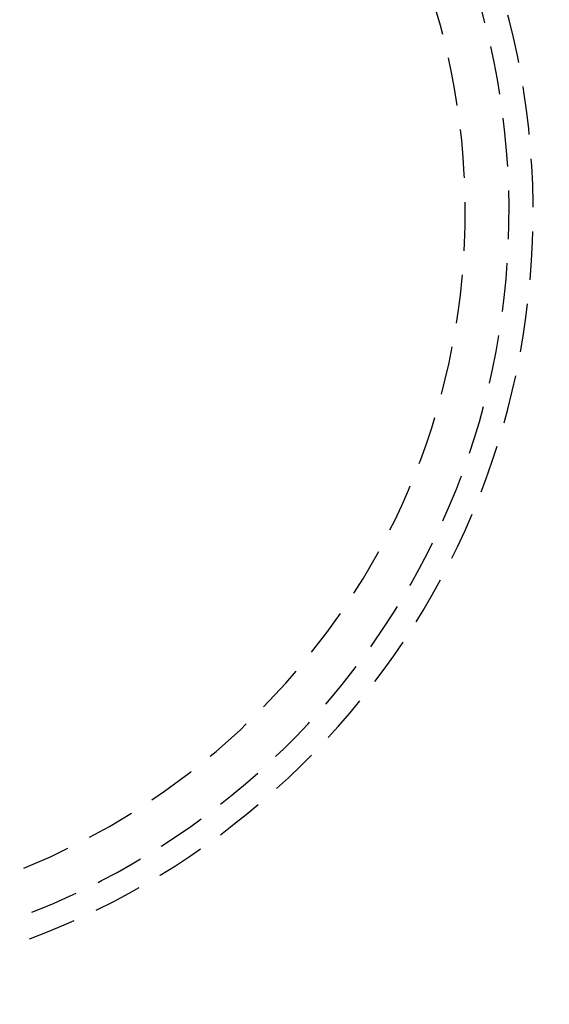
# Model space of a CAD drawing. Extents: x -125 to 125, y -325 to 331.
# Drawn here: x 14 to 41, y -241 to -190 of the extents above; entities that cross this region are included whole.
import ezdxf

# ---------------------------------------------------------------- set-up
doc = ezdxf.new("R2010")
doc.units = 0
doc.header["$LTSCALE"] = 10
doc.linetypes.add('VERDECKT', pattern=[0.375, 0.25, -0.125])
doc.layers.get('0').update_dxf_attribs({"linetype": 'CONTINUOUS'})
doc.layers.add('STEMPEL', color=3, linetype='CONTINUOUS')

# ---------------------------------------------------------------- blocks, each defined once
blk = doc.blocks.new('A$C99B5E9F4')
at = {"color": 3, "linetype": 'CONTINUOUS'}
for radius in [125, 122.999695]:
    blk.add_circle((0, 0), radius, dxfattribs=at)
at = {"color": 1, "linetype": 'VERDECKT'}
for radius in [90.5, 90, 90, 76.5, 59]:
    blk.add_circle((0, 0), radius, dxfattribs=at)
for radius, start, end in [(75, 95.93777245, 84.06222755), (75, 95.93777245, 84.06222755), (73, 95.93777245, 84.06222755), (73, 95.93777245, 84.06222755), (67, 96.37937021, 83.62062979), (67, 96.37937021, 83.62062979), (65, 96.37937021, 83.62062979), (65, 96.37937021, 83.62062979), (40, 97.1807558, 82.8192442), (38.758089, 97.4121179, 82.5878821), (36.5, 97.8734938, 82.1265062)]:
    blk.add_arc((0, 0), radius, start, end, dxfattribs=at)

msp = doc.modelspace()

# ---------------------------------------------------------------- block references
at = {"layer": 'STEMPEL'}
msp.add_blockref('A$C99B5E9F4', (0, -200), dxfattribs=at)

doc.saveas('drawing.dxf')
